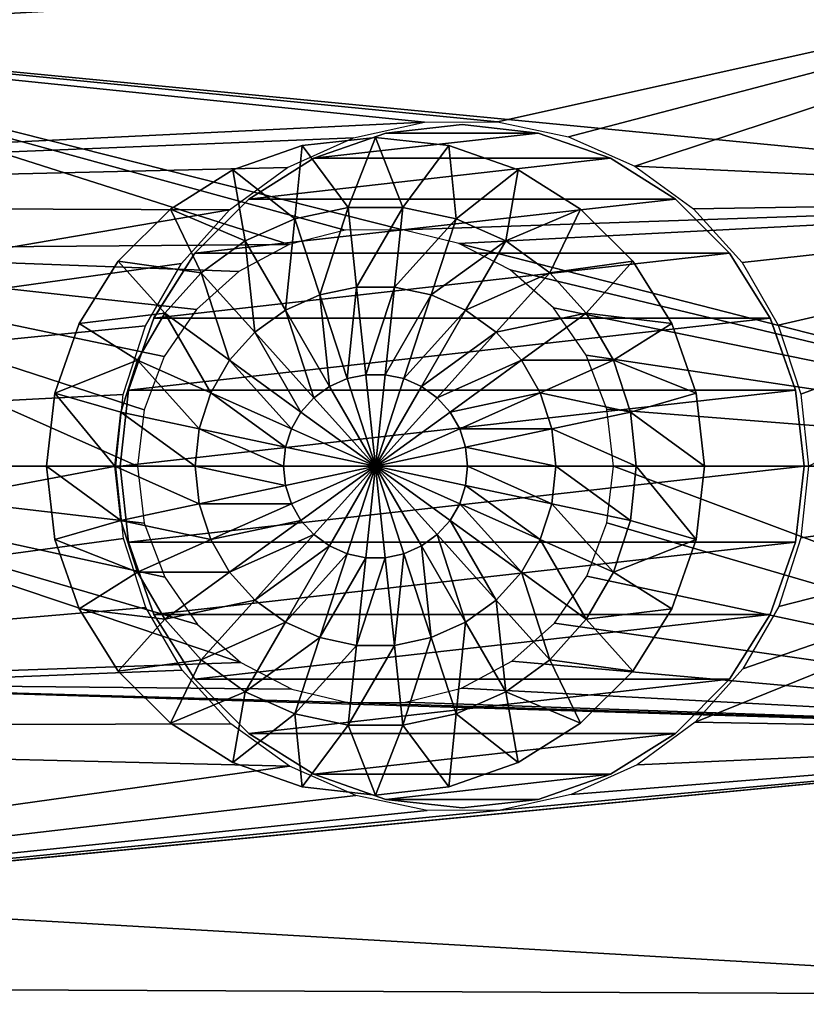
# Model space of a CAD drawing. Units: millimetres. Extents: x -105 to 323, y -33 to 360.
# Drawn here: x 148 to 157, y -6 to 5 of the extents above; entities that cross this region are included whole.
import ezdxf

# ---------------------------------------------------------------- set-up
doc = ezdxf.new("R2010")
doc.units = ezdxf.units.MM
doc.header["$LTSCALE"] = 81.481481
for name, color, linetype in [('165', 7, 'CONTINUOUS'), ('167', 7, 'CONTINUOUS'), ('173', 7, 'CONTINUOUS'), ('174', 7, 'CONTINUOUS'), ('175', 7, 'CONTINUOUS'), ('176', 7, 'CONTINUOUS'), ('177', 7, 'CONTINUOUS'), ('178', 7, 'CONTINUOUS'), ('179', 7, 'CONTINUOUS')]:
    doc.layers.add(name, color=color, linetype=linetype)

msp = doc.modelspace()

# ---------------------------------------------------------------- linework, layer by layer
at = {"layer": '165', "color": 7, "linetype": 'CONTINUOUS', "true_color": 0xaaaaaa}
for points in [[(143.365, 7.403, -19.46), (163.3, 6.116, -19.903), (143.719, 4.982, -20.218), (143.365, 7.403, -19.46)], [(153.707, 3.979, 20.29), (163.3, 6.116, 19.753), (133.3, 5.992, 19.791), (153.707, 3.979, 20.29)], [(163.3, 6.116, -19.903), (163.3, 3.093, -20.593), (143.719, 4.982, -20.218), (163.3, 6.116, -19.903)], [(154.529, 3.806, 20.323), (163.3, 6.116, 19.753), (153.707, 3.979, 20.29), (154.529, 3.806, 20.323)], [(155.295, 3.467, 20.383), (163.3, 6.116, 19.753), (154.529, 3.806, 20.323), (155.295, 3.467, 20.383)], [(163.3, 3.093, 20.443), (163.3, 6.116, 19.753), (155.295, 3.467, 20.383), (163.3, 3.093, 20.443)], [(152.865, 3.976, 20.29), (153.707, 3.979, 20.29), (133.3, 5.992, 19.791), (152.865, 3.976, 20.29)], [(133.3, 3.028, 20.453), (152.865, 3.976, 20.29), (133.3, 5.992, 19.791), (133.3, 3.028, 20.453)], [(143.719, 4.982, -20.218), (163.3, 3.093, -20.593), (152.615, 2.732, -20.644), (143.719, 4.982, -20.218)], [(143.931, 2.505, -20.673), (143.719, 4.982, -20.218), (151.302, 2.563, -20.666), (143.931, 2.505, -20.673)], [(151.302, 2.563, -20.666), (143.719, 4.982, -20.218), (151.949, 2.728, -20.645), (151.302, 2.563, -20.666)], [(151.949, 2.728, -20.645), (143.719, 4.982, -20.218), (152.615, 2.732, -20.644), (151.949, 2.728, -20.645)], [(152.044, 3.797, 20.325), (152.865, 3.976, 20.29), (133.3, 3.028, 20.453), (152.044, 3.797, 20.325)], [(151.282, 3.454, 20.386), (152.044, 3.797, 20.325), (133.3, 3.028, 20.453), (151.282, 3.454, 20.386)], [(150.612, 2.962, 20.463), (151.282, 3.454, 20.386), (133.3, 3.028, 20.453), (150.612, 2.962, 20.463)], [(155.973, 2.976, 20.46), (163.3, 3.093, 20.443), (155.295, 3.467, 20.383), (155.973, 2.976, 20.46)], [(152.615, 2.732, -20.644), (163.3, 3.093, -20.593), (153.264, 2.576, -20.665), (152.615, 2.732, -20.644)], [(163.3, 3.093, -20.593), (163.3, 0, -20.825), (153.264, 2.576, -20.665), (163.3, 3.093, -20.593)], [(156.533, 2.355, 20.541), (163.3, 3.093, 20.443), (155.973, 2.976, 20.46), (156.533, 2.355, 20.541)], [(156.952, 1.631, 20.611), (163.3, 3.093, 20.443), (156.533, 2.355, 20.541), (156.952, 1.631, 20.611)], [(157.212, 0.834, 20.658), (163.3, 3.093, 20.443), (156.952, 1.631, 20.611), (157.212, 0.834, 20.658)], [(157.3, 0, 20.675), (163.3, 3.093, 20.443), (157.212, 0.834, 20.658), (157.3, 0, 20.675)], [(133.3, 0, 20.675), (150.612, 2.962, 20.463), (133.3, 3.028, 20.453), (133.3, 0, 20.675)], [(150.058, 2.343, 20.542), (150.612, 2.962, 20.463), (133.3, 0, 20.675), (150.058, 2.343, 20.542)], [(150.721, 2.251, -20.703), (143.931, 2.505, -20.673), (151.302, 2.563, -20.666), (150.721, 2.251, -20.703)], [(144.002, 0, -20.825), (143.931, 2.505, -20.673), (149.55, 0, -20.825), (144.002, 0, -20.825)], [(149.55, 0, -20.825), (143.931, 2.505, -20.673), (149.628, 0.652, -20.815), (149.55, 0, -20.825)], [(149.628, 0.652, -20.815), (143.931, 2.505, -20.673), (149.86, 1.269, -20.786), (149.628, 0.652, -20.815)], [(149.86, 1.269, -20.786), (143.931, 2.505, -20.673), (150.231, 1.812, -20.746), (149.86, 1.269, -20.786)], [(150.231, 1.812, -20.746), (143.931, 2.505, -20.673), (150.721, 2.251, -20.703), (150.231, 1.812, -20.746)], [(153.264, 2.576, -20.665), (163.3, 0, -20.825), (153.854, 2.269, -20.701), (153.264, 2.576, -20.665)], [(149.643, 1.621, 20.612), (150.058, 2.343, 20.542), (133.3, 0, 20.675), (149.643, 1.621, 20.612)], [(153.854, 2.269, -20.701), (163.3, 0, -20.825), (154.354, 1.829, -20.744), (153.854, 2.269, -20.701)], [(154.354, 1.829, -20.744), (163.3, 0, -20.825), (154.733, 1.282, -20.785), (154.354, 1.829, -20.744)], [(149.387, 0.828, 20.658), (149.643, 1.621, 20.612), (133.3, 0, 20.675), (149.387, 0.828, 20.658)], [(154.733, 1.282, -20.785), (163.3, 0, -20.825), (154.97, 0.66, -20.815), (154.733, 1.282, -20.785)], [(149.3, 0, 20.675), (149.387, 0.828, 20.658), (133.3, 0, 20.675), (149.3, 0, 20.675)], [(163.3, 0, -20.825), (155.05, 0, -20.825), (154.97, 0.66, -20.815), (163.3, 0, -20.825)]]:
    msp.add_3dface(points, dxfattribs=at)
at = {"layer": '167', "color": 7, "linetype": 'CONTINUOUS', "true_color": 0xaaaaaa}
for points in [[(149.3, 0, 20.675), (133.3, 0, 20.675), (133.3, -3.028, 20.453), (149.3, 0, 20.675)], [(149.3, 0, 20.675), (133.3, -3.028, 20.453), (149.388, -0.834, 20.658), (149.3, 0, 20.675)], [(143.931, -2.505, -20.673), (144.002, 0, -20.825), (150.744, -2.268, -20.701), (143.931, -2.505, -20.673)], [(144.002, 0, -20.825), (149.55, 0, -20.825), (149.63, -0.659, -20.815), (144.002, 0, -20.825)], [(150.744, -2.268, -20.701), (144.002, 0, -20.825), (150.246, -1.828, -20.744), (150.744, -2.268, -20.701)], [(150.246, -1.828, -20.744), (144.002, 0, -20.825), (149.867, -1.281, -20.785), (150.246, -1.828, -20.744)], [(149.867, -1.281, -20.785), (144.002, 0, -20.825), (149.63, -0.659, -20.815), (149.867, -1.281, -20.785)], [(155.05, 0, -20.825), (163.3, -3.093, -20.593), (154.971, -0.653, -20.815), (155.05, 0, -20.825)], [(155.05, 0, -20.825), (163.3, 0, -20.825), (163.3, -3.093, -20.593), (155.05, 0, -20.825)], [(155.99, -2.96, 20.463), (163.3, 0, 20.675), (156.543, -2.341, 20.543), (155.99, -2.96, 20.463)], [(163.3, 0, 20.675), (155.99, -2.96, 20.463), (163.3, -3.093, 20.443), (163.3, 0, 20.675)], [(156.543, -2.341, 20.543), (163.3, 0, 20.675), (156.957, -1.62, 20.612), (156.543, -2.341, 20.543)], [(156.957, -1.62, 20.612), (163.3, 0, 20.675), (157.213, -0.828, 20.658), (156.957, -1.62, 20.612)], [(163.3, 0, 20.675), (157.3, 0, 20.675), (157.213, -0.828, 20.658), (163.3, 0, 20.675)], [(154.971, -0.653, -20.815), (163.3, -3.093, -20.593), (154.739, -1.271, -20.786), (154.971, -0.653, -20.815)], [(149.388, -0.834, 20.658), (133.3, -3.028, 20.453), (149.648, -1.632, 20.611), (149.388, -0.834, 20.658)], [(154.739, -1.271, -20.786), (163.3, -3.093, -20.593), (154.367, -1.814, -20.746), (154.739, -1.271, -20.786)], [(149.648, -1.632, 20.611), (133.3, -3.028, 20.453), (150.068, -2.356, 20.541), (149.648, -1.632, 20.611)], [(154.367, -1.814, -20.746), (163.3, -3.093, -20.593), (153.876, -2.253, -20.702), (154.367, -1.814, -20.746)], [(151.334, -2.575, -20.665), (143.931, -2.505, -20.673), (150.744, -2.268, -20.701), (151.334, -2.575, -20.665)], [(153.876, -2.253, -20.702), (163.3, -3.093, -20.593), (153.294, -2.564, -20.666), (153.876, -2.253, -20.702)], [(150.068, -2.356, 20.541), (133.3, -3.028, 20.453), (150.629, -2.977, 20.46), (150.068, -2.356, 20.541)], [(143.719, -4.982, -20.218), (143.931, -2.505, -20.673), (163.3, -3.093, -20.593), (143.719, -4.982, -20.218)], [(163.3, -3.093, -20.593), (143.931, -2.505, -20.673), (151.981, -2.731, -20.644), (163.3, -3.093, -20.593)], [(151.981, -2.731, -20.644), (143.931, -2.505, -20.673), (151.334, -2.575, -20.665), (151.981, -2.731, -20.644)], [(153.294, -2.564, -20.666), (163.3, -3.093, -20.593), (152.648, -2.728, -20.645), (153.294, -2.564, -20.666)], [(152.648, -2.728, -20.645), (163.3, -3.093, -20.593), (151.981, -2.731, -20.644), (152.648, -2.728, -20.645)], [(150.629, -2.977, 20.46), (133.3, -3.028, 20.453), (151.307, -3.468, 20.383), (150.629, -2.977, 20.46)], [(133.3, -3.028, 20.453), (133.3, -5.992, 19.791), (151.307, -3.468, 20.383), (133.3, -3.028, 20.453)], [(155.99, -2.96, 20.463), (155.321, -3.452, 20.386), (163.3, -3.093, 20.443), (155.99, -2.96, 20.463)], [(153.738, -3.976, 20.291), (133.3, -5.992, 19.791), (163.3, -3.093, 20.443), (153.738, -3.976, 20.291)], [(163.3, -3.093, 20.443), (133.3, -5.992, 19.791), (163.3, -6.116, 19.753), (163.3, -3.093, 20.443)], [(163.3, -6.116, -19.903), (143.719, -4.982, -20.218), (163.3, -3.093, -20.593), (163.3, -6.116, -19.903)], [(154.56, -3.796, 20.325), (153.738, -3.976, 20.291), (163.3, -3.093, 20.443), (154.56, -3.796, 20.325)], [(155.321, -3.452, 20.386), (154.56, -3.796, 20.325), (163.3, -3.093, 20.443), (155.321, -3.452, 20.386)], [(151.307, -3.468, 20.383), (133.3, -5.992, 19.791), (152.074, -3.807, 20.323), (151.307, -3.468, 20.383)], [(152.074, -3.807, 20.323), (133.3, -5.992, 19.791), (152.896, -3.979, 20.29), (152.074, -3.807, 20.323)], [(152.896, -3.979, 20.29), (133.3, -5.992, 19.791), (153.738, -3.976, 20.291), (152.896, -3.979, 20.29)], [(143.365, -7.403, -19.46), (143.719, -4.982, -20.218), (163.3, -6.116, -19.903), (143.365, -7.403, -19.46)], [(133.3, -5.992, 19.791), (133.3, -8.827, 18.704), (163.3, -6.116, 19.753), (133.3, -5.992, 19.791)], [(163.3, -6.116, 19.753), (133.3, -8.827, 18.704), (163.3, -9.003, 18.62), (163.3, -6.116, 19.753)], [(163.3, -9.003, -18.77), (143.365, -7.403, -19.46), (163.3, -6.116, -19.903), (163.3, -9.003, -18.77)]]:
    msp.add_3dface(points, dxfattribs=at)
at = {"layer": '173', "color": 7, "linetype": 'CONTINUOUS', "true_color": 0xaaaaaa}
for points in [[(153.3, 3.95, 59.675), (152.421, 3.851, 59.675), (154.179, 3.851, 59.675), (153.3, 3.95, 59.675)], [(152.421, 3.851, 59.675), (151.587, 3.559, 59.675), (154.179, 3.851, 59.675), (152.421, 3.851, 59.675)], [(154.179, 3.851, 59.675), (151.587, 3.559, 59.675), (155.013, 3.559, 59.675), (154.179, 3.851, 59.675)], [(151.587, 3.559, 59.675), (150.837, 3.088, 59.675), (155.013, 3.559, 59.675), (151.587, 3.559, 59.675)], [(155.013, 3.559, 59.675), (150.837, 3.088, 59.675), (155.763, 3.088, 59.675), (155.013, 3.559, 59.675)], [(150.837, 3.088, 59.675), (150.212, 2.463, 59.675), (155.763, 3.088, 59.675), (150.837, 3.088, 59.675)], [(155.763, 3.088, 59.675), (150.212, 2.463, 59.675), (156.388, 2.463, 59.675), (155.763, 3.088, 59.675)], [(150.212, 2.463, 59.675), (149.741, 1.713, 59.675), (156.388, 2.463, 59.675), (150.212, 2.463, 59.675)], [(156.388, 2.463, 59.675), (149.741, 1.713, 59.675), (156.859, 1.713, 59.675), (156.388, 2.463, 59.675)], [(149.741, 1.713, 59.675), (149.449, 0.879, 59.675), (156.859, 1.713, 59.675), (149.741, 1.713, 59.675)], [(156.859, 1.713, 59.675), (149.449, 0.879, 59.675), (157.151, 0.879, 59.675), (156.859, 1.713, 59.675)], [(149.449, 0.879, 59.675), (149.35, 0, 59.675), (157.151, 0.879, 59.675), (149.449, 0.879, 59.675)], [(157.151, 0.879, 59.675), (149.35, 0, 59.675), (157.25, 0, 59.675), (157.151, 0.879, 59.675)], [(157.25, 0, 59.675), (149.35, 0, 59.675), (149.449, -0.879, 59.675), (157.25, 0, 59.675)], [(157.151, -0.879, 59.675), (157.25, 0, 59.675), (149.449, -0.879, 59.675), (157.151, -0.879, 59.675)], [(149.741, -1.713, 59.675), (157.151, -0.879, 59.675), (149.449, -0.879, 59.675), (149.741, -1.713, 59.675)], [(156.859, -1.713, 59.675), (157.151, -0.879, 59.675), (149.741, -1.713, 59.675), (156.859, -1.713, 59.675)], [(150.212, -2.463, 59.675), (156.859, -1.713, 59.675), (149.741, -1.713, 59.675), (150.212, -2.463, 59.675)], [(156.388, -2.463, 59.675), (156.859, -1.713, 59.675), (150.212, -2.463, 59.675), (156.388, -2.463, 59.675)], [(150.837, -3.088, 59.675), (156.388, -2.463, 59.675), (150.212, -2.463, 59.675), (150.837, -3.088, 59.675)], [(155.763, -3.088, 59.675), (156.388, -2.463, 59.675), (150.837, -3.088, 59.675), (155.763, -3.088, 59.675)], [(151.587, -3.559, 59.675), (155.763, -3.088, 59.675), (150.837, -3.088, 59.675), (151.587, -3.559, 59.675)], [(155.013, -3.559, 59.675), (155.763, -3.088, 59.675), (151.587, -3.559, 59.675), (155.013, -3.559, 59.675)], [(152.421, -3.851, 59.675), (155.013, -3.559, 59.675), (151.587, -3.559, 59.675), (152.421, -3.851, 59.675)], [(154.179, -3.851, 59.675), (155.013, -3.559, 59.675), (152.421, -3.851, 59.675), (154.179, -3.851, 59.675)], [(153.3, -3.95, 59.675), (154.179, -3.851, 59.675), (152.421, -3.851, 59.675), (153.3, -3.95, 59.675)]]:
    msp.add_3dface(points, dxfattribs=at)
at = {"layer": '174', "color": 7, "linetype": 'CONTINUOUS', "true_color": 0xaaaaaa}
for points in [[(152.421, 3.851, 59.675), (153.3, 3.95, 59.675), (152.421, 3.851, 19.675), (152.421, 3.851, 59.675)], [(152.421, 3.851, 19.675), (153.3, 3.95, 59.675), (153.3, 3.95, 19.675), (152.421, 3.851, 19.675)], [(153.3, 3.95, 59.675), (154.179, 3.851, 59.675), (153.3, 3.95, 19.675), (153.3, 3.95, 59.675)], [(153.3, 3.95, 19.675), (154.179, 3.851, 59.675), (154.179, 3.851, 19.675), (153.3, 3.95, 19.675)], [(151.587, 3.559, 59.675), (152.421, 3.851, 59.675), (151.586, 3.559, 19.675), (151.587, 3.559, 59.675)], [(151.586, 3.559, 19.675), (152.421, 3.851, 59.675), (152.421, 3.851, 19.675), (151.586, 3.559, 19.675)], [(154.179, 3.851, 59.675), (155.013, 3.559, 59.675), (154.179, 3.851, 19.675), (154.179, 3.851, 59.675)], [(154.179, 3.851, 19.675), (155.013, 3.559, 59.675), (155.014, 3.559, 19.675), (154.179, 3.851, 19.675)], [(150.837, 3.088, 59.675), (151.587, 3.559, 59.675), (150.837, 3.088, 19.675), (150.837, 3.088, 59.675)], [(150.837, 3.088, 19.675), (151.587, 3.559, 59.675), (151.586, 3.559, 19.675), (150.837, 3.088, 19.675)], [(155.013, 3.559, 59.675), (155.763, 3.088, 59.675), (155.014, 3.559, 19.675), (155.013, 3.559, 59.675)], [(155.014, 3.559, 19.675), (155.763, 3.088, 59.675), (155.763, 3.088, 19.675), (155.014, 3.559, 19.675)], [(150.212, 2.463, 59.675), (150.837, 3.088, 59.675), (150.212, 2.463, 19.675), (150.212, 2.463, 59.675)], [(150.212, 2.463, 19.675), (150.837, 3.088, 59.675), (150.837, 3.088, 19.675), (150.212, 2.463, 19.675)], [(155.763, 3.088, 59.675), (156.388, 2.463, 59.675), (155.763, 3.088, 19.675), (155.763, 3.088, 59.675)], [(155.763, 3.088, 19.675), (156.388, 2.463, 59.675), (156.388, 2.463, 19.675), (155.763, 3.088, 19.675)], [(149.741, 1.713, 59.675), (150.212, 2.463, 59.675), (149.741, 1.714, 19.675), (149.741, 1.713, 59.675)], [(149.741, 1.714, 19.675), (150.212, 2.463, 59.675), (150.212, 2.463, 19.675), (149.741, 1.714, 19.675)], [(156.388, 2.463, 59.675), (156.859, 1.713, 59.675), (156.388, 2.463, 19.675), (156.388, 2.463, 59.675)], [(156.388, 2.463, 19.675), (156.859, 1.713, 59.675), (156.859, 1.714, 19.675), (156.388, 2.463, 19.675)], [(149.449, 0.879, 19.675), (149.741, 1.713, 59.675), (149.741, 1.714, 19.675), (149.449, 0.879, 19.675)], [(149.449, 0.879, 59.675), (149.741, 1.713, 59.675), (149.449, 0.879, 19.675), (149.449, 0.879, 59.675)], [(156.859, 1.713, 59.675), (157.151, 0.879, 59.675), (156.859, 1.714, 19.675), (156.859, 1.713, 59.675)], [(156.859, 1.714, 19.675), (157.151, 0.879, 59.675), (157.151, 0.879, 19.675), (156.859, 1.714, 19.675)], [(149.35, 0, 59.675), (149.449, 0.879, 59.675), (149.35, 0, 19.675), (149.35, 0, 59.675)], [(149.35, 0, 19.675), (149.449, 0.879, 59.675), (149.449, 0.879, 19.675), (149.35, 0, 19.675)], [(157.151, 0.879, 59.675), (157.25, 0, 59.675), (157.151, 0.879, 19.675), (157.151, 0.879, 59.675)], [(157.151, 0.879, 19.675), (157.25, 0, 59.675), (157.25, 0, 19.675), (157.151, 0.879, 19.675)]]:
    msp.add_3dface(points, dxfattribs=at)
at = {"layer": '175', "color": 7, "linetype": 'CONTINUOUS', "true_color": 0xaaaaaa}
for points in [[(149.449, -0.879, 59.675), (149.35, 0, 59.675), (149.449, -0.879, 19.675), (149.449, -0.879, 59.675)], [(149.35, 0, 59.675), (149.35, 0, 19.675), (149.449, -0.879, 19.675), (149.35, 0, 59.675)], [(157.25, 0, 59.675), (157.151, -0.879, 59.675), (157.25, 0, 19.675), (157.25, 0, 59.675)], [(157.25, 0, 19.675), (157.151, -0.879, 59.675), (157.151, -0.879, 19.675), (157.25, 0, 19.675)], [(149.741, -1.713, 59.675), (149.449, -0.879, 59.675), (149.741, -1.714, 19.675), (149.741, -1.713, 59.675)], [(149.741, -1.714, 19.675), (149.449, -0.879, 59.675), (149.449, -0.879, 19.675), (149.741, -1.714, 19.675)], [(157.151, -0.879, 59.675), (156.859, -1.713, 59.675), (157.151, -0.879, 19.675), (157.151, -0.879, 59.675)], [(157.151, -0.879, 19.675), (156.859, -1.713, 59.675), (156.859, -1.714, 19.675), (157.151, -0.879, 19.675)], [(150.212, -2.463, 59.675), (149.741, -1.713, 59.675), (150.212, -2.463, 19.675), (150.212, -2.463, 59.675)], [(150.212, -2.463, 19.675), (149.741, -1.713, 59.675), (149.741, -1.714, 19.675), (150.212, -2.463, 19.675)], [(156.859, -1.713, 59.675), (156.388, -2.463, 59.675), (156.859, -1.714, 19.675), (156.859, -1.713, 59.675)], [(156.859, -1.714, 19.675), (156.388, -2.463, 59.675), (156.388, -2.463, 19.675), (156.859, -1.714, 19.675)], [(150.837, -3.088, 59.675), (150.212, -2.463, 59.675), (150.837, -3.088, 19.675), (150.837, -3.088, 59.675)], [(150.837, -3.088, 19.675), (150.212, -2.463, 59.675), (150.212, -2.463, 19.675), (150.837, -3.088, 19.675)], [(156.388, -2.463, 59.675), (155.763, -3.088, 59.675), (156.388, -2.463, 19.675), (156.388, -2.463, 59.675)], [(156.388, -2.463, 19.675), (155.763, -3.088, 59.675), (155.763, -3.088, 19.675), (156.388, -2.463, 19.675)], [(151.587, -3.559, 59.675), (150.837, -3.088, 59.675), (151.586, -3.559, 19.675), (151.587, -3.559, 59.675)], [(151.586, -3.559, 19.675), (150.837, -3.088, 59.675), (150.837, -3.088, 19.675), (151.586, -3.559, 19.675)], [(155.763, -3.088, 59.675), (155.013, -3.559, 59.675), (155.763, -3.088, 19.675), (155.763, -3.088, 59.675)], [(155.763, -3.088, 19.675), (155.013, -3.559, 59.675), (155.014, -3.559, 19.675), (155.763, -3.088, 19.675)], [(152.421, -3.851, 19.675), (151.587, -3.559, 59.675), (151.586, -3.559, 19.675), (152.421, -3.851, 19.675)], [(152.421, -3.851, 59.675), (151.587, -3.559, 59.675), (152.421, -3.851, 19.675), (152.421, -3.851, 59.675)], [(155.013, -3.559, 59.675), (154.179, -3.851, 59.675), (155.014, -3.559, 19.675), (155.013, -3.559, 59.675)], [(155.014, -3.559, 19.675), (154.179, -3.851, 59.675), (154.179, -3.851, 19.675), (155.014, -3.559, 19.675)], [(153.3, -3.95, 59.675), (152.421, -3.851, 59.675), (153.3, -3.95, 19.675), (153.3, -3.95, 59.675)], [(153.3, -3.95, 19.675), (152.421, -3.851, 59.675), (152.421, -3.851, 19.675), (153.3, -3.95, 19.675)], [(154.179, -3.851, 59.675), (153.3, -3.95, 59.675), (154.179, -3.851, 19.675), (154.179, -3.851, 59.675)], [(154.179, -3.851, 19.675), (153.3, -3.95, 59.675), (153.3, -3.95, 19.675), (154.179, -3.851, 19.675)]]:
    msp.add_3dface(points, dxfattribs=at)
at = {"layer": '176', "color": 7, "linetype": 'CONTINUOUS', "true_color": 0xaaaaaa}
for points in [[(151.454, 3.705, -21.1), (152.3, 3.8, -21.1), (151.986, 2.992, -21.817), (151.454, 3.705, -21.1)], [(151.986, 2.992, -21.817), (152.3, 3.8, -21.1), (152.614, 2.992, -21.817), (151.986, 2.992, -21.817)], [(152.3, 3.8, -21.1), (153.146, 3.705, -21.1), (152.614, 2.992, -21.817), (152.3, 3.8, -21.1)], [(150.651, 3.424, -21.1), (151.454, 3.705, -21.1), (151.37, 2.861, -21.817), (150.651, 3.424, -21.1)], [(151.37, 2.861, -21.817), (151.454, 3.705, -21.1), (151.986, 2.992, -21.817), (151.37, 2.861, -21.817)], [(152.614, 2.992, -21.817), (153.146, 3.705, -21.1), (153.23, 2.861, -21.817), (152.614, 2.992, -21.817)], [(153.146, 3.705, -21.1), (153.949, 3.424, -21.1), (153.23, 2.861, -21.817), (153.146, 3.705, -21.1)], [(149.931, 2.971, -21.1), (150.651, 3.424, -21.1), (150.796, 2.606, -21.817), (149.931, 2.971, -21.1)], [(150.796, 2.606, -21.817), (150.651, 3.424, -21.1), (151.37, 2.861, -21.817), (150.796, 2.606, -21.817)], [(153.23, 2.861, -21.817), (153.949, 3.424, -21.1), (153.804, 2.606, -21.817), (153.23, 2.861, -21.817)], [(153.949, 3.424, -21.1), (154.669, 2.971, -21.1), (153.804, 2.606, -21.817), (153.949, 3.424, -21.1)], [(149.329, 2.369, -21.1), (149.931, 2.971, -21.1), (150.287, 2.236, -21.817), (149.329, 2.369, -21.1)], [(150.287, 2.236, -21.817), (149.931, 2.971, -21.1), (150.796, 2.606, -21.817), (150.287, 2.236, -21.817)], [(151.37, 2.861, -21.817), (151.986, 2.992, -21.817), (151.656, 1.981, -22.355), (151.37, 2.861, -21.817)], [(151.656, 1.981, -22.355), (151.986, 2.992, -21.817), (152.082, 2.071, -22.355), (151.656, 1.981, -22.355)], [(151.986, 2.992, -21.817), (152.614, 2.992, -21.817), (152.082, 2.071, -22.355), (151.986, 2.992, -21.817)], [(152.082, 2.071, -22.355), (152.614, 2.992, -21.817), (152.518, 2.071, -22.355), (152.082, 2.071, -22.355)], [(152.614, 2.992, -21.817), (153.23, 2.861, -21.817), (152.518, 2.071, -22.355), (152.614, 2.992, -21.817)], [(153.804, 2.606, -21.817), (154.669, 2.971, -21.1), (154.313, 2.236, -21.817), (153.804, 2.606, -21.817)], [(154.669, 2.971, -21.1), (155.271, 2.369, -21.1), (154.313, 2.236, -21.817), (154.669, 2.971, -21.1)], [(150.796, 2.606, -21.817), (151.37, 2.861, -21.817), (151.259, 1.803, -22.355), (150.796, 2.606, -21.817)], [(151.259, 1.803, -22.355), (151.37, 2.861, -21.817), (151.656, 1.981, -22.355), (151.259, 1.803, -22.355)], [(152.518, 2.071, -22.355), (153.23, 2.861, -21.817), (152.944, 1.981, -22.355), (152.518, 2.071, -22.355)], [(153.23, 2.861, -21.817), (153.804, 2.606, -21.817), (152.944, 1.981, -22.355), (153.23, 2.861, -21.817)], [(150.287, 2.236, -21.817), (150.796, 2.606, -21.817), (150.907, 1.548, -22.355), (150.287, 2.236, -21.817)], [(150.907, 1.548, -22.355), (150.796, 2.606, -21.817), (151.259, 1.803, -22.355), (150.907, 1.548, -22.355)], [(152.944, 1.981, -22.355), (153.804, 2.606, -21.817), (153.341, 1.803, -22.355), (152.944, 1.981, -22.355)], [(153.804, 2.606, -21.817), (154.313, 2.236, -21.817), (153.341, 1.803, -22.355), (153.804, 2.606, -21.817)], [(148.876, 1.649, -21.1), (149.329, 2.369, -21.1), (149.866, 1.768, -21.817), (148.876, 1.649, -21.1)], [(149.866, 1.768, -21.817), (149.329, 2.369, -21.1), (150.287, 2.236, -21.817), (149.866, 1.768, -21.817)], [(154.313, 2.236, -21.817), (155.271, 2.369, -21.1), (154.734, 1.768, -21.817), (154.313, 2.236, -21.817)], [(155.271, 2.369, -21.1), (155.724, 1.649, -21.1), (154.734, 1.768, -21.817), (155.271, 2.369, -21.1)], [(149.866, 1.768, -21.817), (150.287, 2.236, -21.817), (150.615, 1.224, -22.355), (149.866, 1.768, -21.817)], [(150.615, 1.224, -22.355), (150.287, 2.236, -21.817), (150.907, 1.548, -22.355), (150.615, 1.224, -22.355)], [(153.341, 1.803, -22.355), (154.313, 2.236, -21.817), (153.693, 1.548, -22.355), (153.341, 1.803, -22.355)], [(154.313, 2.236, -21.817), (154.734, 1.768, -21.817), (153.693, 1.548, -22.355), (154.313, 2.236, -21.817)], [(151.971, 1.012, -22.688), (151.656, 1.981, -22.355), (152.082, 2.071, -22.355), (151.971, 1.012, -22.688)], [(152.189, 1.058, -22.688), (151.971, 1.012, -22.688), (152.082, 2.071, -22.355), (152.189, 1.058, -22.688)], [(152.189, 1.058, -22.688), (152.082, 2.071, -22.355), (152.518, 2.071, -22.355), (152.189, 1.058, -22.688)], [(152.411, 1.058, -22.688), (152.189, 1.058, -22.688), (152.518, 2.071, -22.355), (152.411, 1.058, -22.688)], [(152.411, 1.058, -22.688), (152.518, 2.071, -22.355), (152.944, 1.981, -22.355), (152.411, 1.058, -22.688)], [(151.768, 0.922, -22.688), (151.259, 1.803, -22.355), (151.656, 1.981, -22.355), (151.768, 0.922, -22.688)], [(151.971, 1.012, -22.688), (151.768, 0.922, -22.688), (151.656, 1.981, -22.355), (151.971, 1.012, -22.688)], [(152.629, 1.012, -22.688), (152.411, 1.058, -22.688), (152.944, 1.981, -22.355), (152.629, 1.012, -22.688)], [(152.629, 1.012, -22.688), (152.944, 1.981, -22.355), (153.341, 1.803, -22.355), (152.629, 1.012, -22.688)], [(149.551, 1.224, -21.817), (148.876, 1.649, -21.1), (149.866, 1.768, -21.817), (149.551, 1.224, -21.817)], [(149.551, 1.224, -21.817), (149.866, 1.768, -21.817), (150.398, 0.847, -22.355), (149.551, 1.224, -21.817)], [(150.398, 0.847, -22.355), (149.866, 1.768, -21.817), (150.615, 1.224, -22.355), (150.398, 0.847, -22.355)], [(151.588, 0.791, -22.688), (150.907, 1.548, -22.355), (151.259, 1.803, -22.355), (151.588, 0.791, -22.688)], [(151.768, 0.922, -22.688), (151.588, 0.791, -22.688), (151.259, 1.803, -22.355), (151.768, 0.922, -22.688)], [(152.832, 0.922, -22.688), (152.629, 1.012, -22.688), (153.341, 1.803, -22.355), (152.832, 0.922, -22.688)], [(152.832, 0.922, -22.688), (153.341, 1.803, -22.355), (153.693, 1.548, -22.355), (152.832, 0.922, -22.688)], [(153.693, 1.548, -22.355), (154.734, 1.768, -21.817), (153.985, 1.224, -22.355), (153.693, 1.548, -22.355)], [(154.734, 1.768, -21.817), (155.049, 1.224, -21.817), (153.985, 1.224, -22.355), (154.734, 1.768, -21.817)], [(154.734, 1.768, -21.817), (155.724, 1.649, -21.1), (155.049, 1.224, -21.817), (154.734, 1.768, -21.817)], [(148.595, 0.846, -21.1), (148.876, 1.649, -21.1), (149.551, 1.224, -21.817), (148.595, 0.846, -21.1)], [(155.724, 1.649, -21.1), (156.005, 0.846, -21.1), (155.049, 1.224, -21.817), (155.724, 1.649, -21.1)], [(151.439, 0.626, -22.688), (150.615, 1.224, -22.355), (150.907, 1.548, -22.355), (151.439, 0.626, -22.688)], [(151.588, 0.791, -22.688), (151.439, 0.626, -22.688), (150.907, 1.548, -22.355), (151.588, 0.791, -22.688)], [(153.012, 0.791, -22.688), (152.832, 0.922, -22.688), (153.693, 1.548, -22.355), (153.012, 0.791, -22.688)], [(153.012, 0.791, -22.688), (153.693, 1.548, -22.355), (153.985, 1.224, -22.355), (153.012, 0.791, -22.688)], [(149.357, 0.626, -21.817), (148.595, 0.846, -21.1), (149.551, 1.224, -21.817), (149.357, 0.626, -21.817)], [(149.357, 0.626, -21.817), (149.551, 1.224, -21.817), (150.263, 0.433, -22.355), (149.357, 0.626, -21.817)], [(150.263, 0.433, -22.355), (149.551, 1.224, -21.817), (150.398, 0.847, -22.355), (150.263, 0.433, -22.355)], [(151.328, 0.433, -22.688), (150.398, 0.847, -22.355), (150.615, 1.224, -22.355), (151.328, 0.433, -22.688)], [(151.439, 0.626, -22.688), (151.328, 0.433, -22.688), (150.615, 1.224, -22.355), (151.439, 0.626, -22.688)], [(153.161, 0.626, -22.688), (153.012, 0.791, -22.688), (153.985, 1.224, -22.355), (153.161, 0.626, -22.688)], [(153.161, 0.626, -22.688), (153.985, 1.224, -22.355), (154.202, 0.847, -22.355), (153.161, 0.626, -22.688)], [(153.985, 1.224, -22.355), (155.049, 1.224, -21.817), (154.202, 0.847, -22.355), (153.985, 1.224, -22.355)], [(155.049, 1.224, -21.817), (155.243, 0.626, -21.817), (154.202, 0.847, -22.355), (155.049, 1.224, -21.817)], [(155.049, 1.224, -21.817), (156.005, 0.846, -21.1), (155.243, 0.626, -21.817), (155.049, 1.224, -21.817)], [(152.189, 1.058, -22.688), (152.3, 0, -22.8), (151.971, 1.012, -22.688), (152.189, 1.058, -22.688)], [(152.411, 1.058, -22.688), (152.3, 0, -22.8), (152.189, 1.058, -22.688), (152.411, 1.058, -22.688)], [(152.629, 1.012, -22.688), (152.3, 0, -22.8), (152.411, 1.058, -22.688), (152.629, 1.012, -22.688)], [(151.768, 0.922, -22.688), (152.3, 0, -22.8), (151.588, 0.791, -22.688), (151.768, 0.922, -22.688)], [(151.971, 1.012, -22.688), (152.3, 0, -22.8), (151.768, 0.922, -22.688), (151.971, 1.012, -22.688)], [(152.832, 0.922, -22.688), (152.3, 0, -22.8), (152.629, 1.012, -22.688), (152.832, 0.922, -22.688)], [(153.012, 0.791, -22.688), (152.3, 0, -22.8), (152.832, 0.922, -22.688), (153.012, 0.791, -22.688)], [(148.5, 0, -21.1), (148.595, 0.846, -21.1), (149.291, 0, -21.817), (148.5, 0, -21.1)], [(149.291, 0, -21.817), (148.595, 0.846, -21.1), (149.357, 0.626, -21.817), (149.291, 0, -21.817)], [(151.259, 0.221, -22.688), (150.263, 0.433, -22.355), (150.398, 0.847, -22.355), (151.259, 0.221, -22.688)], [(151.328, 0.433, -22.688), (151.259, 0.221, -22.688), (150.398, 0.847, -22.355), (151.328, 0.433, -22.688)], [(153.272, 0.433, -22.688), (153.161, 0.626, -22.688), (154.202, 0.847, -22.355), (153.272, 0.433, -22.688)], [(153.272, 0.433, -22.688), (154.202, 0.847, -22.355), (154.337, 0.433, -22.355), (153.272, 0.433, -22.688)], [(154.202, 0.847, -22.355), (155.243, 0.626, -21.817), (154.337, 0.433, -22.355), (154.202, 0.847, -22.355)], [(156.005, 0.846, -21.1), (156.1, 0, -21.1), (155.243, 0.626, -21.817), (156.005, 0.846, -21.1)], [(151.588, 0.791, -22.688), (152.3, 0, -22.8), (151.439, 0.626, -22.688), (151.588, 0.791, -22.688)], [(153.161, 0.626, -22.688), (152.3, 0, -22.8), (153.012, 0.791, -22.688), (153.161, 0.626, -22.688)], [(149.291, 0, -21.817), (149.357, 0.626, -21.817), (150.218, 0, -22.355), (149.291, 0, -21.817)], [(150.218, 0, -22.355), (149.357, 0.626, -21.817), (150.263, 0.433, -22.355), (150.218, 0, -22.355)], [(151.439, 0.626, -22.688), (152.3, 0, -22.8), (151.328, 0.433, -22.688), (151.439, 0.626, -22.688)], [(153.272, 0.433, -22.688), (152.3, 0, -22.8), (153.161, 0.626, -22.688), (153.272, 0.433, -22.688)], [(155.243, 0.626, -21.817), (155.309, 0, -21.817), (154.337, 0.433, -22.355), (155.243, 0.626, -21.817)], [(155.243, 0.626, -21.817), (156.1, 0, -21.1), (155.309, 0, -21.817), (155.243, 0.626, -21.817)], [(151.236, 0, -22.688), (150.218, 0, -22.355), (150.263, 0.433, -22.355), (151.236, 0, -22.688)], [(151.259, 0.221, -22.688), (151.236, 0, -22.688), (150.263, 0.433, -22.355), (151.259, 0.221, -22.688)], [(151.328, 0.433, -22.688), (152.3, 0, -22.8), (151.259, 0.221, -22.688), (151.328, 0.433, -22.688)], [(153.341, 0.221, -22.688), (152.3, 0, -22.8), (153.272, 0.433, -22.688), (153.341, 0.221, -22.688)], [(153.341, 0.221, -22.688), (153.272, 0.433, -22.688), (154.337, 0.433, -22.355), (153.341, 0.221, -22.688)], [(154.382, 0, -22.355), (153.341, 0.221, -22.688), (154.337, 0.433, -22.355), (154.382, 0, -22.355)], [(155.309, 0, -21.817), (154.382, 0, -22.355), (154.337, 0.433, -22.355), (155.309, 0, -21.817)], [(151.259, 0.221, -22.688), (152.3, 0, -22.8), (151.236, 0, -22.688), (151.259, 0.221, -22.688)], [(153.364, 0, -22.688), (152.3, 0, -22.8), (153.341, 0.221, -22.688), (153.364, 0, -22.688)], [(153.364, 0, -22.688), (153.341, 0.221, -22.688), (154.382, 0, -22.355), (153.364, 0, -22.688)]]:
    msp.add_3dface(points, dxfattribs=at)
at = {"layer": '177', "color": 7, "linetype": 'CONTINUOUS', "true_color": 0xaaaaaa}
for points in [[(148.5, 0, -21.1), (149.291, 0, -21.817), (149.357, -0.626, -21.817), (148.5, 0, -21.1)], [(148.5, 0, -21.1), (149.357, -0.626, -21.817), (148.595, -0.846, -21.1), (148.5, 0, -21.1)], [(149.291, 0, -21.817), (150.218, 0, -22.355), (150.263, -0.433, -22.355), (149.291, 0, -21.817)], [(149.357, -0.626, -21.817), (149.291, 0, -21.817), (150.263, -0.433, -22.355), (149.357, -0.626, -21.817)], [(150.218, 0, -22.355), (151.236, 0, -22.688), (151.259, -0.221, -22.688), (150.218, 0, -22.355)], [(150.263, -0.433, -22.355), (150.218, 0, -22.355), (151.259, -0.221, -22.688), (150.263, -0.433, -22.355)], [(151.236, 0, -22.688), (152.3, 0, -22.8), (151.259, -0.221, -22.688), (151.236, 0, -22.688)], [(152.3, 0, -22.8), (151.328, -0.433, -22.688), (151.259, -0.221, -22.688), (152.3, 0, -22.8)], [(152.3, 0, -22.8), (151.439, -0.626, -22.688), (151.328, -0.433, -22.688), (152.3, 0, -22.8)], [(152.3, 0, -22.8), (151.588, -0.791, -22.688), (151.439, -0.626, -22.688), (152.3, 0, -22.8)], [(152.3, 0, -22.8), (151.768, -0.922, -22.688), (151.588, -0.791, -22.688), (152.3, 0, -22.8)], [(152.3, 0, -22.8), (151.971, -1.012, -22.688), (151.768, -0.922, -22.688), (152.3, 0, -22.8)], [(152.3, 0, -22.8), (152.189, -1.058, -22.688), (151.971, -1.012, -22.688), (152.3, 0, -22.8)], [(152.3, 0, -22.8), (152.411, -1.058, -22.688), (152.189, -1.058, -22.688), (152.3, 0, -22.8)], [(152.3, 0, -22.8), (153.364, 0, -22.688), (153.341, -0.221, -22.688), (152.3, 0, -22.8)], [(152.3, 0, -22.8), (153.341, -0.221, -22.688), (153.272, -0.433, -22.688), (152.3, 0, -22.8)], [(152.3, 0, -22.8), (153.272, -0.433, -22.688), (153.161, -0.626, -22.688), (152.3, 0, -22.8)], [(152.3, 0, -22.8), (153.161, -0.626, -22.688), (153.012, -0.791, -22.688), (152.3, 0, -22.8)], [(152.3, 0, -22.8), (153.012, -0.791, -22.688), (152.832, -0.922, -22.688), (152.3, 0, -22.8)], [(152.3, 0, -22.8), (152.832, -0.922, -22.688), (152.629, -1.012, -22.688), (152.3, 0, -22.8)], [(152.3, 0, -22.8), (152.629, -1.012, -22.688), (152.411, -1.058, -22.688), (152.3, 0, -22.8)], [(153.364, 0, -22.688), (154.337, -0.433, -22.355), (153.341, -0.221, -22.688), (153.364, 0, -22.688)], [(153.364, 0, -22.688), (154.382, 0, -22.355), (154.337, -0.433, -22.355), (153.364, 0, -22.688)], [(154.382, 0, -22.355), (155.243, -0.626, -21.817), (154.337, -0.433, -22.355), (154.382, 0, -22.355)], [(154.382, 0, -22.355), (155.309, 0, -21.817), (155.243, -0.626, -21.817), (154.382, 0, -22.355)], [(155.243, -0.626, -21.817), (155.309, 0, -21.817), (156.005, -0.846, -21.1), (155.243, -0.626, -21.817)], [(155.309, 0, -21.817), (156.1, 0, -21.1), (156.005, -0.846, -21.1), (155.309, 0, -21.817)], [(151.328, -0.433, -22.688), (150.263, -0.433, -22.355), (151.259, -0.221, -22.688), (151.328, -0.433, -22.688)], [(153.341, -0.221, -22.688), (154.202, -0.847, -22.355), (153.272, -0.433, -22.688), (153.341, -0.221, -22.688)], [(154.337, -0.433, -22.355), (154.202, -0.847, -22.355), (153.341, -0.221, -22.688), (154.337, -0.433, -22.355)], [(150.398, -0.847, -22.355), (149.357, -0.626, -21.817), (150.263, -0.433, -22.355), (150.398, -0.847, -22.355)], [(150.398, -0.847, -22.355), (150.263, -0.433, -22.355), (151.328, -0.433, -22.688), (150.398, -0.847, -22.355)], [(151.439, -0.626, -22.688), (150.398, -0.847, -22.355), (151.328, -0.433, -22.688), (151.439, -0.626, -22.688)], [(153.272, -0.433, -22.688), (153.985, -1.224, -22.355), (153.161, -0.626, -22.688), (153.272, -0.433, -22.688)], [(154.202, -0.847, -22.355), (153.985, -1.224, -22.355), (153.272, -0.433, -22.688), (154.202, -0.847, -22.355)], [(154.337, -0.433, -22.355), (155.049, -1.224, -21.817), (154.202, -0.847, -22.355), (154.337, -0.433, -22.355)], [(155.243, -0.626, -21.817), (155.049, -1.224, -21.817), (154.337, -0.433, -22.355), (155.243, -0.626, -21.817)], [(149.357, -0.626, -21.817), (149.551, -1.224, -21.817), (148.595, -0.846, -21.1), (149.357, -0.626, -21.817)], [(149.551, -1.224, -21.817), (149.357, -0.626, -21.817), (150.398, -0.847, -22.355), (149.551, -1.224, -21.817)], [(150.615, -1.224, -22.355), (150.398, -0.847, -22.355), (151.439, -0.626, -22.688), (150.615, -1.224, -22.355)], [(151.588, -0.791, -22.688), (150.615, -1.224, -22.355), (151.439, -0.626, -22.688), (151.588, -0.791, -22.688)], [(153.161, -0.626, -22.688), (153.693, -1.548, -22.355), (153.012, -0.791, -22.688), (153.161, -0.626, -22.688)], [(153.985, -1.224, -22.355), (153.693, -1.548, -22.355), (153.161, -0.626, -22.688), (153.985, -1.224, -22.355)], [(155.049, -1.224, -21.817), (155.243, -0.626, -21.817), (156.005, -0.846, -21.1), (155.049, -1.224, -21.817)], [(150.907, -1.548, -22.355), (150.615, -1.224, -22.355), (151.588, -0.791, -22.688), (150.907, -1.548, -22.355)], [(151.768, -0.922, -22.688), (150.907, -1.548, -22.355), (151.588, -0.791, -22.688), (151.768, -0.922, -22.688)], [(153.012, -0.791, -22.688), (153.341, -1.803, -22.355), (152.832, -0.922, -22.688), (153.012, -0.791, -22.688)], [(153.693, -1.548, -22.355), (153.341, -1.803, -22.355), (153.012, -0.791, -22.688), (153.693, -1.548, -22.355)], [(148.595, -0.846, -21.1), (149.551, -1.224, -21.817), (148.876, -1.649, -21.1), (148.595, -0.846, -21.1)], [(150.615, -1.224, -22.355), (149.551, -1.224, -21.817), (150.398, -0.847, -22.355), (150.615, -1.224, -22.355)], [(154.202, -0.847, -22.355), (154.734, -1.768, -21.817), (153.985, -1.224, -22.355), (154.202, -0.847, -22.355)], [(155.049, -1.224, -21.817), (154.734, -1.768, -21.817), (154.202, -0.847, -22.355), (155.049, -1.224, -21.817)], [(155.724, -1.649, -21.1), (155.049, -1.224, -21.817), (156.005, -0.846, -21.1), (155.724, -1.649, -21.1)], [(151.259, -1.803, -22.355), (150.907, -1.548, -22.355), (151.768, -0.922, -22.688), (151.259, -1.803, -22.355)], [(151.971, -1.012, -22.688), (151.259, -1.803, -22.355), (151.768, -0.922, -22.688), (151.971, -1.012, -22.688)], [(151.656, -1.981, -22.355), (151.259, -1.803, -22.355), (151.971, -1.012, -22.688), (151.656, -1.981, -22.355)], [(152.189, -1.058, -22.688), (151.656, -1.981, -22.355), (151.971, -1.012, -22.688), (152.189, -1.058, -22.688)], [(152.629, -1.012, -22.688), (152.518, -2.071, -22.355), (152.411, -1.058, -22.688), (152.629, -1.012, -22.688)], [(152.944, -1.981, -22.355), (152.518, -2.071, -22.355), (152.629, -1.012, -22.688), (152.944, -1.981, -22.355)], [(152.832, -0.922, -22.688), (152.944, -1.981, -22.355), (152.629, -1.012, -22.688), (152.832, -0.922, -22.688)], [(153.341, -1.803, -22.355), (152.944, -1.981, -22.355), (152.832, -0.922, -22.688), (153.341, -1.803, -22.355)], [(152.082, -2.071, -22.355), (151.656, -1.981, -22.355), (152.189, -1.058, -22.688), (152.082, -2.071, -22.355)], [(152.518, -2.071, -22.355), (152.082, -2.071, -22.355), (152.411, -1.058, -22.688), (152.518, -2.071, -22.355)], [(152.411, -1.058, -22.688), (152.082, -2.071, -22.355), (152.189, -1.058, -22.688), (152.411, -1.058, -22.688)], [(149.551, -1.224, -21.817), (149.866, -1.768, -21.817), (148.876, -1.649, -21.1), (149.551, -1.224, -21.817)], [(149.866, -1.768, -21.817), (149.551, -1.224, -21.817), (150.615, -1.224, -22.355), (149.866, -1.768, -21.817)], [(150.907, -1.548, -22.355), (149.866, -1.768, -21.817), (150.615, -1.224, -22.355), (150.907, -1.548, -22.355)], [(153.985, -1.224, -22.355), (154.313, -2.236, -21.817), (153.693, -1.548, -22.355), (153.985, -1.224, -22.355)], [(154.734, -1.768, -21.817), (154.313, -2.236, -21.817), (153.985, -1.224, -22.355), (154.734, -1.768, -21.817)], [(154.734, -1.768, -21.817), (155.049, -1.224, -21.817), (155.724, -1.649, -21.1), (154.734, -1.768, -21.817)], [(150.287, -2.236, -21.817), (149.866, -1.768, -21.817), (150.907, -1.548, -22.355), (150.287, -2.236, -21.817)], [(151.259, -1.803, -22.355), (150.287, -2.236, -21.817), (150.907, -1.548, -22.355), (151.259, -1.803, -22.355)], [(153.693, -1.548, -22.355), (153.804, -2.606, -21.817), (153.341, -1.803, -22.355), (153.693, -1.548, -22.355)], [(154.313, -2.236, -21.817), (153.804, -2.606, -21.817), (153.693, -1.548, -22.355), (154.313, -2.236, -21.817)], [(148.876, -1.649, -21.1), (149.866, -1.768, -21.817), (149.329, -2.369, -21.1), (148.876, -1.649, -21.1)], [(155.271, -2.369, -21.1), (154.734, -1.768, -21.817), (155.724, -1.649, -21.1), (155.271, -2.369, -21.1)], [(149.866, -1.768, -21.817), (150.287, -2.236, -21.817), (149.329, -2.369, -21.1), (149.866, -1.768, -21.817)], [(150.796, -2.606, -21.817), (150.287, -2.236, -21.817), (151.259, -1.803, -22.355), (150.796, -2.606, -21.817)], [(151.656, -1.981, -22.355), (150.796, -2.606, -21.817), (151.259, -1.803, -22.355), (151.656, -1.981, -22.355)], [(153.341, -1.803, -22.355), (153.23, -2.861, -21.817), (152.944, -1.981, -22.355), (153.341, -1.803, -22.355)], [(153.804, -2.606, -21.817), (153.23, -2.861, -21.817), (153.341, -1.803, -22.355), (153.804, -2.606, -21.817)], [(154.313, -2.236, -21.817), (154.734, -1.768, -21.817), (155.271, -2.369, -21.1), (154.313, -2.236, -21.817)], [(151.37, -2.861, -21.817), (150.796, -2.606, -21.817), (151.656, -1.981, -22.355), (151.37, -2.861, -21.817)], [(152.082, -2.071, -22.355), (151.37, -2.861, -21.817), (151.656, -1.981, -22.355), (152.082, -2.071, -22.355)], [(152.944, -1.981, -22.355), (152.614, -2.992, -21.817), (152.518, -2.071, -22.355), (152.944, -1.981, -22.355)], [(153.23, -2.861, -21.817), (152.614, -2.992, -21.817), (152.944, -1.981, -22.355), (153.23, -2.861, -21.817)], [(151.986, -2.992, -21.817), (151.37, -2.861, -21.817), (152.082, -2.071, -22.355), (151.986, -2.992, -21.817)], [(152.614, -2.992, -21.817), (151.986, -2.992, -21.817), (152.518, -2.071, -22.355), (152.614, -2.992, -21.817)], [(152.518, -2.071, -22.355), (151.986, -2.992, -21.817), (152.082, -2.071, -22.355), (152.518, -2.071, -22.355)], [(149.329, -2.369, -21.1), (150.287, -2.236, -21.817), (149.931, -2.971, -21.1), (149.329, -2.369, -21.1)], [(150.287, -2.236, -21.817), (150.796, -2.606, -21.817), (149.931, -2.971, -21.1), (150.287, -2.236, -21.817)], [(153.804, -2.606, -21.817), (154.313, -2.236, -21.817), (154.669, -2.971, -21.1), (153.804, -2.606, -21.817)], [(154.669, -2.971, -21.1), (154.313, -2.236, -21.817), (155.271, -2.369, -21.1), (154.669, -2.971, -21.1)], [(149.931, -2.971, -21.1), (150.796, -2.606, -21.817), (150.651, -3.424, -21.1), (149.931, -2.971, -21.1)], [(150.796, -2.606, -21.817), (151.37, -2.861, -21.817), (150.651, -3.424, -21.1), (150.796, -2.606, -21.817)], [(153.23, -2.861, -21.817), (153.804, -2.606, -21.817), (153.949, -3.424, -21.1), (153.23, -2.861, -21.817)], [(153.949, -3.424, -21.1), (153.804, -2.606, -21.817), (154.669, -2.971, -21.1), (153.949, -3.424, -21.1)], [(150.651, -3.424, -21.1), (151.37, -2.861, -21.817), (151.454, -3.705, -21.1), (150.651, -3.424, -21.1)], [(151.37, -2.861, -21.817), (151.986, -2.992, -21.817), (151.454, -3.705, -21.1), (151.37, -2.861, -21.817)], [(152.614, -2.992, -21.817), (153.23, -2.861, -21.817), (153.146, -3.705, -21.1), (152.614, -2.992, -21.817)], [(153.146, -3.705, -21.1), (153.23, -2.861, -21.817), (153.949, -3.424, -21.1), (153.146, -3.705, -21.1)], [(151.454, -3.705, -21.1), (151.986, -2.992, -21.817), (152.3, -3.8, -21.1), (151.454, -3.705, -21.1)], [(151.986, -2.992, -21.817), (152.614, -2.992, -21.817), (152.3, -3.8, -21.1), (151.986, -2.992, -21.817)], [(152.3, -3.8, -21.1), (152.614, -2.992, -21.817), (153.146, -3.705, -21.1), (152.3, -3.8, -21.1)]]:
    msp.add_3dface(points, dxfattribs=at)
at = {"layer": '178', "color": 7, "linetype": 'CONTINUOUS', "true_color": 0xaaaaaa}
for points in [[(152.3, 3.8, -21.1), (151.454, 3.705, -21.1), (152.3, 3.8, -20.8), (152.3, 3.8, -21.1)], [(152.3, 3.8, -20.8), (151.454, 3.705, -21.1), (151.454, 3.705, -20.8), (152.3, 3.8, -20.8)], [(153.146, 3.705, -21.1), (152.3, 3.8, -21.1), (153.146, 3.705, -20.8), (153.146, 3.705, -21.1)], [(153.146, 3.705, -20.8), (152.3, 3.8, -21.1), (152.3, 3.8, -20.8), (153.146, 3.705, -20.8)], [(151.454, 3.705, -21.1), (150.651, 3.424, -21.1), (151.454, 3.705, -20.8), (151.454, 3.705, -21.1)], [(151.454, 3.705, -20.8), (150.651, 3.424, -21.1), (150.651, 3.424, -20.8), (151.454, 3.705, -20.8)], [(153.949, 3.424, -21.1), (153.146, 3.705, -21.1), (153.949, 3.424, -20.8), (153.949, 3.424, -21.1)], [(153.949, 3.424, -20.8), (153.146, 3.705, -21.1), (153.146, 3.705, -20.8), (153.949, 3.424, -20.8)], [(150.651, 3.424, -21.1), (149.931, 2.971, -21.1), (150.651, 3.424, -20.8), (150.651, 3.424, -21.1)], [(150.651, 3.424, -20.8), (149.931, 2.971, -21.1), (149.931, 2.971, -20.8), (150.651, 3.424, -20.8)], [(154.669, 2.971, -21.1), (153.949, 3.424, -21.1), (154.669, 2.971, -20.8), (154.669, 2.971, -21.1)], [(154.669, 2.971, -20.8), (153.949, 3.424, -21.1), (153.949, 3.424, -20.8), (154.669, 2.971, -20.8)], [(149.931, 2.971, -21.1), (149.329, 2.369, -21.1), (149.931, 2.971, -20.8), (149.931, 2.971, -21.1)], [(149.931, 2.971, -20.8), (149.329, 2.369, -21.1), (149.329, 2.369, -20.8), (149.931, 2.971, -20.8)], [(155.271, 2.369, -21.1), (154.669, 2.971, -21.1), (155.271, 2.369, -20.8), (155.271, 2.369, -21.1)], [(155.271, 2.369, -20.8), (154.669, 2.971, -21.1), (154.669, 2.971, -20.8), (155.271, 2.369, -20.8)], [(149.329, 2.369, -21.1), (148.876, 1.649, -21.1), (149.329, 2.369, -20.8), (149.329, 2.369, -21.1)], [(149.329, 2.369, -20.8), (148.876, 1.649, -21.1), (148.876, 1.649, -20.8), (149.329, 2.369, -20.8)], [(155.724, 1.649, -21.1), (155.271, 2.369, -21.1), (155.724, 1.649, -20.8), (155.724, 1.649, -21.1)], [(155.724, 1.649, -20.8), (155.271, 2.369, -21.1), (155.271, 2.369, -20.8), (155.724, 1.649, -20.8)], [(148.876, 1.649, -21.1), (148.595, 0.846, -21.1), (148.876, 1.649, -20.8), (148.876, 1.649, -21.1)], [(148.876, 1.649, -20.8), (148.595, 0.846, -21.1), (148.595, 0.846, -20.8), (148.876, 1.649, -20.8)], [(156.005, 0.846, -21.1), (155.724, 1.649, -21.1), (156.005, 0.846, -20.8), (156.005, 0.846, -21.1)], [(156.005, 0.846, -20.8), (155.724, 1.649, -21.1), (155.724, 1.649, -20.8), (156.005, 0.846, -20.8)], [(148.595, 0.846, -21.1), (148.5, 0, -21.1), (148.595, 0.846, -20.8), (148.595, 0.846, -21.1)], [(148.595, 0.846, -20.8), (148.5, 0, -21.1), (148.5, 0, -20.8), (148.595, 0.846, -20.8)], [(156.1, 0, -21.1), (156.005, 0.846, -21.1), (156.1, 0, -20.8), (156.1, 0, -21.1)], [(156.1, 0, -20.8), (156.005, 0.846, -21.1), (156.005, 0.846, -20.8), (156.1, 0, -20.8)]]:
    msp.add_3dface(points, dxfattribs=at)
at = {"layer": '179', "color": 7, "linetype": 'CONTINUOUS', "true_color": 0xaaaaaa}
for points in [[(148.5, 0, -21.1), (148.595, -0.846, -21.1), (148.5, 0, -20.8), (148.5, 0, -21.1)], [(148.5, 0, -20.8), (148.595, -0.846, -21.1), (148.595, -0.846, -20.8), (148.5, 0, -20.8)], [(156.005, -0.846, -21.1), (156.1, 0, -21.1), (156.005, -0.846, -20.8), (156.005, -0.846, -21.1)], [(156.1, 0, -21.1), (156.1, 0, -20.8), (156.005, -0.846, -20.8), (156.1, 0, -21.1)], [(148.595, -0.846, -21.1), (148.876, -1.649, -21.1), (148.595, -0.846, -20.8), (148.595, -0.846, -21.1)], [(148.595, -0.846, -20.8), (148.876, -1.649, -21.1), (148.876, -1.649, -20.8), (148.595, -0.846, -20.8)], [(155.724, -1.649, -21.1), (156.005, -0.846, -21.1), (155.724, -1.649, -20.8), (155.724, -1.649, -21.1)], [(155.724, -1.649, -20.8), (156.005, -0.846, -21.1), (156.005, -0.846, -20.8), (155.724, -1.649, -20.8)], [(148.876, -1.649, -21.1), (149.329, -2.369, -21.1), (148.876, -1.649, -20.8), (148.876, -1.649, -21.1)], [(148.876, -1.649, -20.8), (149.329, -2.369, -21.1), (149.329, -2.369, -20.8), (148.876, -1.649, -20.8)], [(155.271, -2.369, -21.1), (155.724, -1.649, -21.1), (155.271, -2.369, -20.8), (155.271, -2.369, -21.1)], [(155.271, -2.369, -20.8), (155.724, -1.649, -21.1), (155.724, -1.649, -20.8), (155.271, -2.369, -20.8)], [(149.329, -2.369, -21.1), (149.931, -2.971, -21.1), (149.329, -2.369, -20.8), (149.329, -2.369, -21.1)], [(149.329, -2.369, -20.8), (149.931, -2.971, -21.1), (149.931, -2.971, -20.8), (149.329, -2.369, -20.8)], [(154.669, -2.971, -21.1), (155.271, -2.369, -21.1), (154.669, -2.971, -20.8), (154.669, -2.971, -21.1)], [(154.669, -2.971, -20.8), (155.271, -2.369, -21.1), (155.271, -2.369, -20.8), (154.669, -2.971, -20.8)], [(149.931, -2.971, -21.1), (150.651, -3.424, -21.1), (149.931, -2.971, -20.8), (149.931, -2.971, -21.1)], [(149.931, -2.971, -20.8), (150.651, -3.424, -21.1), (150.651, -3.424, -20.8), (149.931, -2.971, -20.8)], [(153.949, -3.424, -21.1), (154.669, -2.971, -21.1), (153.949, -3.424, -20.8), (153.949, -3.424, -21.1)], [(153.949, -3.424, -20.8), (154.669, -2.971, -21.1), (154.669, -2.971, -20.8), (153.949, -3.424, -20.8)], [(150.651, -3.424, -21.1), (151.454, -3.705, -21.1), (150.651, -3.424, -20.8), (150.651, -3.424, -21.1)], [(150.651, -3.424, -20.8), (151.454, -3.705, -21.1), (151.454, -3.705, -20.8), (150.651, -3.424, -20.8)], [(153.146, -3.705, -21.1), (153.949, -3.424, -21.1), (153.146, -3.705, -20.8), (153.146, -3.705, -21.1)], [(153.146, -3.705, -20.8), (153.949, -3.424, -21.1), (153.949, -3.424, -20.8), (153.146, -3.705, -20.8)], [(151.454, -3.705, -21.1), (152.3, -3.8, -21.1), (151.454, -3.705, -20.8), (151.454, -3.705, -21.1)], [(151.454, -3.705, -20.8), (152.3, -3.8, -21.1), (152.3, -3.8, -20.8), (151.454, -3.705, -20.8)], [(152.3, -3.8, -21.1), (153.146, -3.705, -21.1), (152.3, -3.8, -20.8), (152.3, -3.8, -21.1)], [(152.3, -3.8, -20.8), (153.146, -3.705, -21.1), (153.146, -3.705, -20.8), (152.3, -3.8, -20.8)]]:
    msp.add_3dface(points, dxfattribs=at)

doc.saveas('drawing.dxf')
